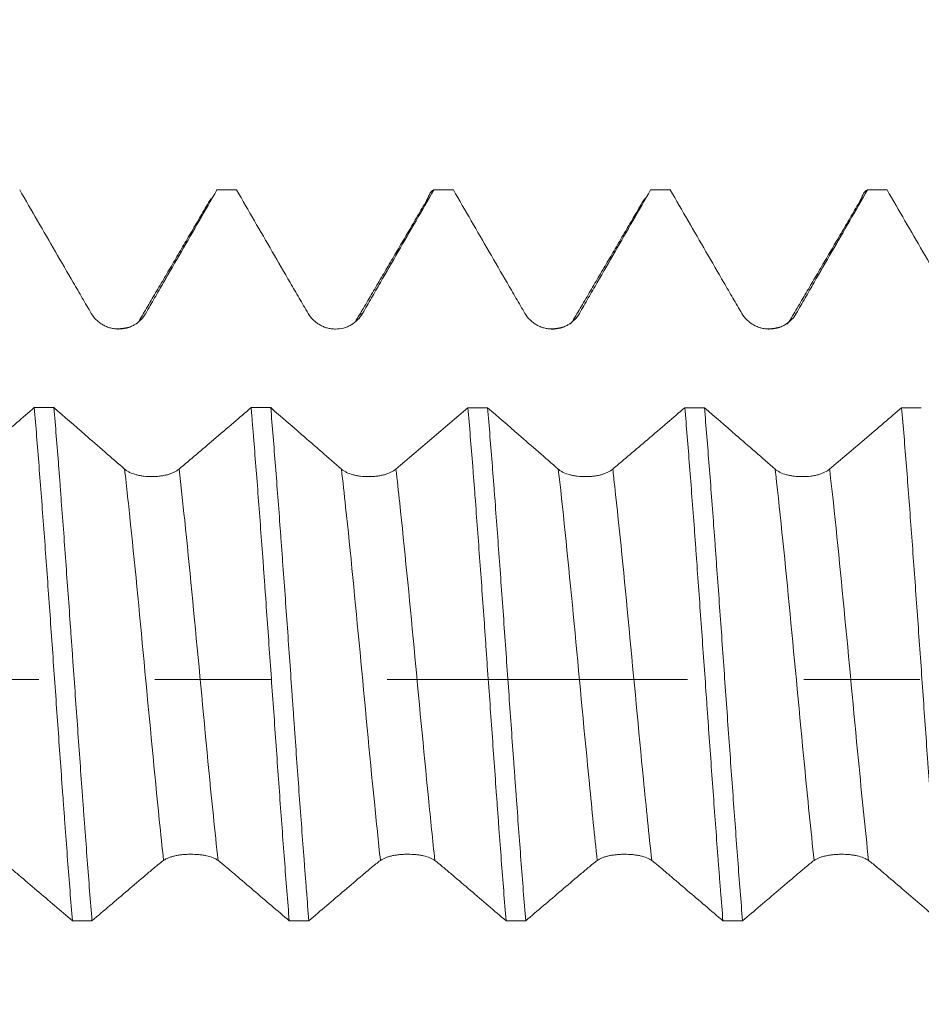
# Model space of a CAD drawing. Units: millimetres. Extents: x -20 to 51, y -82 to 29.
# Drawn here: x 21 to 25, y -1 to 2 of the extents above; entities that cross this region are included whole.
import ezdxf

# ---------------------------------------------------------------- set-up
doc = ezdxf.new("R2010")
doc.units = ezdxf.units.MM
doc.linetypes.add('CENTER', pattern=[47.5, 22, -8.5, 8.5, -8.5])
for name, color, linetype in [('1', 4, 'Continuous'), ('2', 7, 'Continuous'), ('SK2', 7, 'Continuous'), ('SK4', 2, 'CENTER')]:
    doc.layers.add(name, color=color, linetype=linetype)
doc.styles.add('iso_b_vert', font='simplex.shx')
doc.dimstyles.get("Standard").update_dxf_attribs({"dimtxt": 0.18, "dimasz": 0.18, "dimexe": 0.18, "dimexo": 0.0625, "dimgap": 0.09, "dimtad": 1, "dimzin": 0, "dimdsep": 52, "dimtxsty": 'Standard', "dimcen": 0.09, "dimadec": 0, "dimazin": 0, "dimtfac": 1, "dimtdec": 4, "dimtofl": 0, "dimtmove": 0, "dimatfit": 3, "dimfxl": 1, "dimtolj": 1, "dimtzin": 0, "dimarcsym": 0})

# ---------------------------------------------------------------- blocks, each defined once
blk = doc.blocks.new('_U1')
at = {"layer": 'SK2', "lineweight": 13}
for p, q in [((26.33, 1.5875), (26.33, 13.480936)), ((30, 3.380393), (30, 13.480936)), ((37.5, 11.480936), (18.83, 11.480936))]:
    blk.add_line(p, q, dxfattribs=at)
at = {"layer": 'SK2', "lineweight": 18}
for points in [[(26.33, 11.480936), (22.830002, 11.020152), (22.829998, 11.94172)], [(30, 11.480936), (33.499998, 11.94172), (33.500002, 11.020152)]]:
    blk.add_solid(points, dxfattribs=at)
at = {"layer": 'SK2', "lineweight": 18, "attachment_point": 7, "line_spacing_factor": 1.084337, "style": 'iso_b_vert'}
for s, insert, char_height in [('\\W0.7346;3.67', (24.803544, 19.36605), 3), ("\\W0.7095;'B'", (24.830044, 12.263569), 3.5)]:
    blk.add_mtext(s, dxfattribs=dict(at, insert=insert, char_height=char_height))
blk = doc.blocks.new('_U3')
at = {"layer": '2', "lineweight": 13}
for p, q in [((6.5, -1.5875), (6.5, -22.292893)), ((30, -3.380393), (30, -22.292893)), ((30, -20.292893), (6.5, -20.292893))]:
    blk.add_line(p, q, dxfattribs=at)
at = {"layer": '2', "lineweight": 18}
for points in [[(6.5, -20.292893), (9.999998, -19.832109), (10.000002, -20.753676)], [(30, -20.292893), (26.500002, -20.753676), (26.499998, -19.832109)]]:
    blk.add_solid(points, dxfattribs=at)
at = {"layer": '2', "lineweight": 18, "insert": (14.888544, -19.407778), "char_height": 3, "attachment_point": 7, "line_spacing_factor": 1.084337, "style": 'iso_b_vert'}
blk.add_mtext('\\W0.7346;23.5', dxfattribs=at)

msp = doc.modelspace()

# ---------------------------------------------------------------- linework, layer by layer
at = {"layer": '1', "lineweight": 18}
msp.add_line((22.1242, 1.7921), (22.127, 1.7928), dxfattribs=at)
for points, knots in [([(21.4049, 1.7928), (21.4485, 1.7174), (21.5139, 1.6043), (21.5794, 1.4913), (21.6122, 1.4348), (21.6231, 1.4159), (21.645, 1.3783), (21.656, 1.3595), (21.667, 1.3407)], [0, 0, 0, 0, 0.5, 0.75, 0.75, 0.875, 0.875, 1, 1, 1, 1]), ([(21.8663, 1.3409), (21.8771, 1.3598), (21.888, 1.3786), (21.9097, 1.4162), (21.9206, 1.4351), (21.9532, 1.4915), (22.0184, 1.6045), (22.0835, 1.7175), (22.127, 1.7928)], [0, 0, 0, 0, 0.125, 0.125, 0.25, 0.25, 0.5, 1, 1, 1, 1]), ([(22.1987, 1.7928), (22.2423, 1.7174), (22.3077, 1.6043), (22.3732, 1.4913), (22.406, 1.4348), (22.4169, 1.4159), (22.4388, 1.3783), (22.4498, 1.3595), (22.4608, 1.3407)], [0, 0, 0, 0, 0.5, 0.75, 0.75, 0.875, 0.875, 1, 1, 1, 1]), ([(22.6601, 1.3409), (22.6709, 1.3597), (22.6818, 1.3786), (22.7035, 1.4162), (22.7144, 1.4351), (22.747, 1.4915), (22.8122, 1.6045), (22.8774, 1.7175), (22.9208, 1.7928)], [0, 0, 0, 0, 0.125, 0.125, 0.25, 0.25, 0.5, 1, 1, 1, 1]), ([(22.8969, 1.7583), (22.8991, 1.7642), (22.9012, 1.7694), (22.9092, 1.7858), (22.915, 1.7921), (22.9208, 1.7928)], [0, 0, 0, 0, 0.267864, 0.267864, 1, 1, 1, 1]), ([(22.9925, 1.7928), (23.0361, 1.7174), (23.1015, 1.6043), (23.167, 1.4912), (23.1998, 1.4347), (23.2107, 1.4159), (23.2326, 1.3782), (23.2436, 1.3594), (23.2546, 1.3407)], [0, 0, 0, 0, 0.5, 0.75, 0.75, 0.875, 0.875, 1, 1, 1, 1]), ([(23.454, 1.3409), (23.4647, 1.3597), (23.4756, 1.3785), (23.4973, 1.4162), (23.5082, 1.435), (23.5408, 1.4915), (23.606, 1.6045), (23.6711, 1.7175), (23.7146, 1.7928)], [0, 0, 0, 0, 0.125, 0.125, 0.25, 0.25, 0.5, 1, 1, 1, 1]), ([(23.7863, 1.7928), (23.8299, 1.7174), (23.8953, 1.6043), (23.9608, 1.4913), (23.9936, 1.4347), (24.0045, 1.4159), (24.0264, 1.3782), (24.0374, 1.3594), (24.0484, 1.3407)], [0, 0, 0, 0, 0.5, 0.75, 0.75, 0.875, 0.875, 1, 1, 1, 1]), ([(24.2478, 1.3409), (24.2585, 1.3598), (24.2694, 1.3786), (24.2911, 1.4162), (24.302, 1.4351), (24.3346, 1.4915), (24.3997, 1.6045), (24.4649, 1.7175), (24.5083, 1.7928)], [0, 0, 0, 0, 0.125, 0.125, 0.25, 0.25, 0.5, 1, 1, 1, 1]), ([(24.4845, 1.7582), (24.4867, 1.7642), (24.4888, 1.7694), (24.4968, 1.7858), (24.5025, 1.7921), (24.5083, 1.7928)], [0, 0, 0, 0, 0.270676, 0.270676, 1, 1, 1, 1]), ([(24.5801, 1.7928), (24.6237, 1.7174), (24.6892, 1.6043), (24.7547, 1.4913), (24.7874, 1.4348), (24.7983, 1.4159), (24.8202, 1.3783), (24.8312, 1.3595), (24.8422, 1.3407)], [0, 0, 0, 0, 0.5, 0.75, 0.75, 0.875, 0.875, 1, 1, 1, 1]), ([(21.667, 1.3407), (21.6721, 1.332), (21.6783, 1.3241), (21.6889, 1.3136), (21.6928, 1.3103), (21.7008, 1.3042), (21.7091, 1.2987), (21.7181, 1.2943), (21.7274, 1.2904), (21.7322, 1.2888), (21.7419, 1.2862), (21.7468, 1.2852), (21.7567, 1.2839), (21.7618, 1.2835), (21.7769, 1.2835), (21.7868, 1.2848), (21.8014, 1.2886), (21.8063, 1.2902), (21.8155, 1.294), (21.82, 1.2962), (21.833, 1.3037), (21.8411, 1.3099), (21.8552, 1.3241), (21.8613, 1.3321), (21.8663, 1.3409)], [0, 0, 0, 0, 0.125, 0.125, 0.1875, 0.1875, 0.25, 0.3125, 0.3125, 0.375, 0.375, 0.4375, 0.4375, 0.5, 0.5, 0.625, 0.625, 0.6875, 0.6875, 0.75, 0.75, 0.875, 0.875, 1, 1, 1, 1]), ([(22.4608, 1.3407), (22.4659, 1.332), (22.4721, 1.3241), (22.4827, 1.3136), (22.4866, 1.3103), (22.4946, 1.3042), (22.5029, 1.2987), (22.5119, 1.2943), (22.5212, 1.2904), (22.526, 1.2888), (22.5357, 1.2862), (22.5406, 1.2852), (22.5505, 1.2839), (22.5556, 1.2835), (22.5707, 1.2835), (22.5807, 1.2847), (22.5952, 1.2886), (22.6001, 1.2902), (22.6093, 1.294), (22.6138, 1.2962), (22.6268, 1.3037), (22.6349, 1.3099), (22.649, 1.3241), (22.6551, 1.3321), (22.6601, 1.3409)], [0, 0, 0, 0, 0.125, 0.125, 0.1875, 0.1875, 0.25, 0.3125, 0.3125, 0.375, 0.375, 0.4375, 0.4375, 0.5, 0.5, 0.625, 0.625, 0.6875, 0.6875, 0.75, 0.75, 0.875, 0.875, 1, 1, 1, 1]), ([(23.2546, 1.3407), (23.2597, 1.3319), (23.2659, 1.3241), (23.2766, 1.3135), (23.2804, 1.3102), (23.2884, 1.3041), (23.2967, 1.2986), (23.3057, 1.2942), (23.315, 1.2904), (23.3198, 1.2888), (23.3295, 1.2862), (23.3344, 1.2852), (23.3443, 1.2838), (23.3494, 1.2835), (23.3645, 1.2834), (23.3745, 1.2847), (23.3891, 1.2885), (23.3939, 1.2902), (23.4032, 1.294), (23.4076, 1.2962), (23.4206, 1.3037), (23.4287, 1.3099), (23.4428, 1.324), (23.4489, 1.3321), (23.454, 1.3409)], [0, 0, 0, 0, 0.125, 0.125, 0.1875, 0.1875, 0.25, 0.3125, 0.3125, 0.375, 0.375, 0.4375, 0.4375, 0.5, 0.5, 0.625, 0.625, 0.6875, 0.6875, 0.75, 0.75, 0.875, 0.875, 1, 1, 1, 1]), ([(24.0484, 1.3407), (24.0535, 1.3319), (24.0597, 1.3241), (24.0704, 1.3135), (24.0742, 1.3102), (24.0822, 1.3042), (24.0905, 1.2987), (24.0995, 1.2943), (24.1089, 1.2904), (24.1137, 1.2888), (24.1233, 1.2862), (24.1282, 1.2852), (24.1381, 1.2839), (24.1432, 1.2835), (24.1584, 1.2835), (24.1683, 1.2847), (24.1829, 1.2886), (24.1877, 1.2902), (24.197, 1.294), (24.2014, 1.2962), (24.2144, 1.3037), (24.2225, 1.31), (24.2366, 1.3241), (24.2427, 1.3321), (24.2478, 1.3409)], [0, 0, 0, 0, 0.125, 0.125, 0.1875, 0.1875, 0.25, 0.3125, 0.3125, 0.375, 0.375, 0.4375, 0.4375, 0.5, 0.5, 0.625, 0.625, 0.6875, 0.6875, 0.75, 0.75, 0.875, 0.875, 1, 1, 1, 1]), ([(21.4584, 0.9958), (21.4371, 0.9776), (21.4158, 0.9594), (21.3701, 0.9202), (21.3456, 0.8993), (21.2789, 0.8425), (21.2368, 0.8067), (21.1945, 0.7709)], [0, 0, 0, 0, 0.242458, 0.242458, 0.521253, 0.521253, 1, 1, 1, 1]), ([(21.4584, 0.9958), (21.4642, 0.9274), (21.4699, 0.8562), (21.4786, 0.7449), (21.4815, 0.707), (21.4874, 0.6298), (21.4903, 0.5908), (21.4991, 0.473), (21.5048, 0.3933), (21.5135, 0.272), (21.5164, 0.2312), (21.5222, 0.1492), (21.5251, 0.1078), (21.5338, -0.0169), (21.5397, -0.0994), (21.5513, -0.2628), (21.5571, -0.3437), (21.5644, -0.444), (21.5659, -0.464), (21.5688, -0.504), (21.5702, -0.5239), (21.5746, -0.5833), (21.5775, -0.6223), (21.5862, -0.7372), (21.592, -0.8113), (21.5978, -0.8828)], [0, 0, 0, 0, 0.125, 0.125, 0.1875, 0.1875, 0.25, 0.25, 0.375, 0.375, 0.4375, 0.4375, 0.5, 0.5, 0.625, 0.625, 0.75, 0.75, 0.78125, 0.78125, 0.8125, 0.8125, 0.875, 0.875, 1, 1, 1, 1]), ([(21.789, 0.7707), (21.7649, 0.7917), (21.7407, 0.8127), (21.6924, 0.8547), (21.6683, 0.8757), (21.6061, 0.9297), (21.5681, 0.9627), (21.5301, 0.9958)], [0, 0, 0, 0, 0.279974, 0.279974, 0.559947, 0.559947, 1, 1, 1, 1]), ([(21.6696, -0.8828), (21.6638, -0.8113), (21.6581, -0.7372), (21.6493, -0.6224), (21.6464, -0.5835), (21.642, -0.5243), (21.6405, -0.5043), (21.6376, -0.4643), (21.6361, -0.4442), (21.6288, -0.3438), (21.623, -0.2627), (21.6115, -0.0994), (21.6057, -0.017), (21.5984, 0.0867), (21.5969, 0.1075), (21.594, 0.1489), (21.5896, 0.2108), (21.5852, 0.2719), (21.5765, 0.3933), (21.5708, 0.473), (21.5621, 0.5906), (21.5592, 0.6295), (21.5548, 0.6874), (21.5534, 0.7066), (21.5505, 0.7445), (21.549, 0.7633), (21.5417, 0.8562), (21.5359, 0.9275), (21.5301, 0.9958)], [0, 0, 0, 0, 0.125, 0.125, 0.1875, 0.1875, 0.21875, 0.21875, 0.25, 0.25, 0.375, 0.375, 0.5, 0.5, 0.53125, 0.53125, 0.5625, 0.625, 0.625, 0.75, 0.75, 0.8125, 0.8125, 0.84375, 0.84375, 0.875, 0.875, 1, 1, 1, 1]), ([(22.2521, 0.9957), (22.2309, 0.9775), (22.2096, 0.9593), (22.1639, 0.9203), (22.1394, 0.8993), (22.0728, 0.8425), (22.0306, 0.8066), (21.9883, 0.7708)], [0, 0, 0, 0, 0.242109, 0.242109, 0.520926, 0.520926, 1, 1, 1, 1]), ([(22.2521, 0.9957), (22.2536, 0.9784), (22.255, 0.9609), (22.258, 0.9256), (22.2623, 0.8723), (22.2666, 0.8177), (22.2753, 0.7068), (22.2812, 0.6307), (22.2899, 0.5131), (22.2928, 0.4734), (22.2972, 0.4129), (22.2987, 0.3927), (22.3016, 0.3521), (22.303, 0.3318), (22.3103, 0.2302), (22.316, 0.1486), (22.3276, -0.0154), (22.3334, -0.0978), (22.3422, -0.2219), (22.3451, -0.2629), (22.3509, -0.3442), (22.3538, -0.3845), (22.3625, -0.5041), (22.3682, -0.5823), (22.3769, -0.6973), (22.3799, -0.7354), (22.3858, -0.8104), (22.3887, -0.8471), (22.3916, -0.8829)], [0, 0, 0, 0, 0.03125, 0.03125, 0.0625, 0.125, 0.125, 0.25, 0.25, 0.3125, 0.3125, 0.34375, 0.34375, 0.375, 0.375, 0.5, 0.5, 0.625, 0.625, 0.6875, 0.6875, 0.75, 0.75, 0.875, 0.875, 0.9375, 0.9375, 1, 1, 1, 1]), ([(22.4633, -0.8829), (22.4604, -0.8471), (22.4575, -0.8105), (22.4532, -0.7544), (22.4517, -0.7354), (22.4488, -0.6974), (22.4473, -0.6782), (22.4401, -0.5822), (22.4343, -0.5039), (22.4226, -0.3445), (22.4168, -0.2633), (22.4096, -0.16), (22.4081, -0.1393), (22.4052, -0.0979), (22.4008, -0.0359), (22.3965, 0.0258), (22.3879, 0.1489), (22.3821, 0.2305), (22.3733, 0.3522), (22.3704, 0.3926), (22.366, 0.4532), (22.3645, 0.4732), (22.3616, 0.5131), (22.3602, 0.5328), (22.3529, 0.6309), (22.3472, 0.7071), (22.3356, 0.8549), (22.3298, 0.9265), (22.3239, 0.9957)], [0, 0, 0, 0, 0.0625, 0.0625, 0.09375, 0.09375, 0.125, 0.125, 0.25, 0.25, 0.375, 0.375, 0.40625, 0.40625, 0.4375, 0.5, 0.5, 0.625, 0.625, 0.6875, 0.6875, 0.71875, 0.71875, 0.75, 0.75, 0.875, 0.875, 1, 1, 1, 1]), ([(22.5828, 0.7707), (22.5587, 0.7917), (22.5345, 0.8127), (22.4862, 0.8547), (22.4621, 0.8757), (22.3999, 0.9297), (22.3619, 0.9627), (22.3239, 0.9957)], [0, 0, 0, 0, 0.279988, 0.279988, 0.559976, 0.559976, 1, 1, 1, 1]), ([(23.0459, 0.9956), (23.0516, 0.9273), (23.0574, 0.8559), (23.0648, 0.7626), (23.0662, 0.7436), (23.0692, 0.7056), (23.0736, 0.6484), (23.0779, 0.5903), (23.0866, 0.473), (23.0924, 0.3933), (23.1011, 0.2716), (23.104, 0.2307), (23.1084, 0.1687), (23.1098, 0.148), (23.1128, 0.1066), (23.1142, 0.0859), (23.1215, -0.0173), (23.1273, -0.0994), (23.1389, -0.2628), (23.1447, -0.344), (23.152, -0.445), (23.1534, -0.4651), (23.1563, -0.505), (23.1607, -0.5645), (23.165, -0.6226), (23.1737, -0.7371), (23.1796, -0.8112), (23.1854, -0.883)], [0, 0, 0, 0, 0.125, 0.125, 0.15625, 0.15625, 0.1875, 0.25, 0.25, 0.375, 0.375, 0.4375, 0.4375, 0.46875, 0.46875, 0.5, 0.5, 0.625, 0.625, 0.75, 0.75, 0.78125, 0.78125, 0.8125, 0.875, 0.875, 1, 1, 1, 1]), ([(23.2571, -0.883), (23.2513, -0.8111), (23.2455, -0.737), (23.234, -0.5843), (23.2283, -0.5058), (23.2209, -0.4049), (23.2194, -0.3846), (23.2165, -0.344), (23.2121, -0.283), (23.2077, -0.2219), (23.1991, -0.0993), (23.1933, -0.0172), (23.1846, 0.1064), (23.1817, 0.1477), (23.1759, 0.2305), (23.1729, 0.2715), (23.1642, 0.3933), (23.1584, 0.473), (23.1497, 0.5902), (23.1468, 0.6289), (23.1424, 0.6864), (23.141, 0.7054), (23.1381, 0.7433), (23.1366, 0.7622), (23.1293, 0.8558), (23.1236, 0.9273), (23.1178, 0.9956)], [0, 0, 0, 0, 0.125, 0.125, 0.25, 0.25, 0.28125, 0.28125, 0.3125, 0.375, 0.375, 0.5, 0.5, 0.5625, 0.5625, 0.625, 0.625, 0.75, 0.75, 0.8125, 0.8125, 0.84375, 0.84375, 0.875, 0.875, 1, 1, 1, 1]), ([(23.3766, 0.7706), (23.3525, 0.7916), (23.3283, 0.8126), (23.2801, 0.8546), (23.2559, 0.8756), (23.1938, 0.9296), (23.1558, 0.9626), (23.1178, 0.9956)], [0, 0, 0, 0, 0.280021, 0.280021, 0.560041, 0.560041, 1, 1, 1, 1]), ([(23.8397, 0.9955), (23.8185, 0.9774), (23.7972, 0.9592), (23.7515, 0.9202), (23.727, 0.8993), (23.6604, 0.8425), (23.6182, 0.8066), (23.576, 0.7707)], [0, 0, 0, 0, 0.241931, 0.241931, 0.520798, 0.520798, 1, 1, 1, 1]), ([(23.8397, 0.9955), (23.8455, 0.9267), (23.8513, 0.8553), (23.8629, 0.7076), (23.8687, 0.6313), (23.876, 0.5327), (23.8774, 0.5127), (23.8804, 0.4728), (23.8847, 0.4127), (23.889, 0.3522), (23.8977, 0.2308), (23.9035, 0.1492), (23.9123, 0.0258), (23.9152, -0.0155), (23.9196, -0.0777), (23.921, -0.0985), (23.924, -0.1399), (23.9254, -0.1606), (23.9327, -0.2633), (23.9384, -0.3443), (23.95, -0.5038), (23.9558, -0.5823), (23.9632, -0.6789), (23.9646, -0.6981), (23.9676, -0.7361), (23.9719, -0.7926), (23.9763, -0.8473), (23.9792, -0.8831)], [0, 0, 0, 0, 0.125, 0.125, 0.25, 0.25, 0.28125, 0.28125, 0.3125, 0.375, 0.375, 0.5, 0.5, 0.5625, 0.5625, 0.59375, 0.59375, 0.625, 0.625, 0.75, 0.75, 0.875, 0.875, 0.90625, 0.90625, 0.9375, 1, 1, 1, 1]), ([(24.0509, -0.8831), (24.0451, -0.8116), (24.0393, -0.7373), (24.0306, -0.6212), (24.0277, -0.5822), (24.0219, -0.5035), (24.019, -0.4639), (24.0103, -0.3442), (24.0045, -0.2633), (23.9957, -0.1402), (23.9928, -0.0988), (23.9869, -0.0156), (23.984, 0.0258), (23.9754, 0.1493), (23.9696, 0.231), (23.9609, 0.3523), (23.958, 0.3926), (23.9537, 0.4527), (23.9522, 0.4727), (23.9493, 0.5125), (23.9478, 0.5325), (23.9404, 0.6313), (23.9347, 0.7077), (23.9231, 0.8555), (23.9174, 0.9268), (23.9116, 0.9955)], [0, 0, 0, 0, 0.125, 0.125, 0.1875, 0.1875, 0.25, 0.25, 0.375, 0.375, 0.4375, 0.4375, 0.5, 0.5, 0.625, 0.625, 0.6875, 0.6875, 0.71875, 0.71875, 0.75, 0.75, 0.875, 0.875, 1, 1, 1, 1]), ([(24.1704, 0.7706), (24.1463, 0.7916), (24.1222, 0.8126), (24.0739, 0.8546), (24.0497, 0.8756), (23.9876, 0.9295), (23.9496, 0.9625), (23.9116, 0.9955)], [0, 0, 0, 0, 0.280024, 0.280024, 0.560049, 0.560049, 1, 1, 1, 1]), ([(24.6334, 0.9955), (24.6122, 0.9773), (24.591, 0.9592), (24.5453, 0.9202), (24.5208, 0.8992), (24.4542, 0.8424), (24.412, 0.8065), (24.3698, 0.7707)], [0, 0, 0, 0, 0.241711, 0.241711, 0.520616, 0.520616, 1, 1, 1, 1]), ([(24.6334, 0.9955), (24.6363, 0.9613), (24.6392, 0.9262), (24.6451, 0.8544), (24.6481, 0.8175), (24.6569, 0.7056), (24.6626, 0.6293), (24.6741, 0.4731), (24.6799, 0.3933), (24.6887, 0.2709), (24.6916, 0.2296), (24.6975, 0.1473), (24.7004, 0.1062), (24.7091, -0.017), (24.7148, -0.099), (24.7235, -0.2218), (24.7264, -0.2627), (24.7307, -0.324), (24.7322, -0.3445), (24.7351, -0.3852), (24.7366, -0.4054), (24.7439, -0.5058), (24.7555, -0.6623), (24.7671, -0.8109), (24.7729, -0.8831)], [0, 0, 0, 0, 0.0625, 0.0625, 0.125, 0.125, 0.25, 0.25, 0.375, 0.375, 0.4375, 0.4375, 0.5, 0.5, 0.625, 0.625, 0.6875, 0.6875, 0.71875, 0.71875, 0.75, 0.75, 0.875, 1, 1, 1, 1]), ([(21.9883, 0.7708), (21.9832, 0.7665), (21.9771, 0.7625), (21.9664, 0.7574), (21.9626, 0.7558), (21.9546, 0.7529), (21.9463, 0.7502), (21.9373, 0.7482), (21.928, 0.7464), (21.9232, 0.7457), (21.9135, 0.7445), (21.9086, 0.744), (21.8987, 0.7434), (21.8937, 0.7432), (21.8785, 0.7432), (21.8686, 0.7438), (21.854, 0.7455), (21.8491, 0.7462), (21.8399, 0.748), (21.8354, 0.749), (21.8224, 0.7525), (21.8143, 0.7555), (21.8037, 0.7606), (21.8004, 0.7625), (21.7943, 0.7664), (21.7915, 0.7685), (21.789, 0.7707)], [0, 0, 0, 0, 0.125, 0.125, 0.1875, 0.1875, 0.25, 0.3125, 0.3125, 0.375, 0.375, 0.4375, 0.4375, 0.5, 0.5, 0.625, 0.625, 0.6875, 0.6875, 0.75, 0.75, 0.875, 0.875, 0.9375, 0.9375, 1, 1, 1, 1]), ([(22.7822, 0.7708), (22.777, 0.7664), (22.7709, 0.7625), (22.7602, 0.7573), (22.7564, 0.7557), (22.7484, 0.7528), (22.7401, 0.7502), (22.7311, 0.7482), (22.7218, 0.7464), (22.717, 0.7456), (22.7073, 0.7444), (22.7024, 0.744), (22.6925, 0.7434), (22.6875, 0.7432), (22.6723, 0.7432), (22.6624, 0.7437), (22.6478, 0.7455), (22.643, 0.7462), (22.6337, 0.748), (22.6292, 0.749), (22.6162, 0.7525), (22.6081, 0.7554), (22.5975, 0.7606), (22.5942, 0.7624), (22.5881, 0.7664), (22.5853, 0.7685), (22.5828, 0.7707)], [0, 0, 0, 0, 0.125, 0.125, 0.1875, 0.1875, 0.25, 0.3125, 0.3125, 0.375, 0.375, 0.4375, 0.4375, 0.5, 0.5, 0.625, 0.625, 0.6875, 0.6875, 0.75, 0.75, 0.875, 0.875, 0.9375, 0.9375, 1, 1, 1, 1]), ([(23.576, 0.7707), (23.5708, 0.7664), (23.5647, 0.7625), (23.554, 0.7573), (23.5502, 0.7557), (23.5422, 0.7528), (23.5339, 0.7502), (23.5249, 0.7481), (23.5156, 0.7463), (23.5108, 0.7456), (23.5011, 0.7444), (23.4962, 0.7439), (23.4863, 0.7433), (23.4813, 0.7432), (23.4661, 0.7431), (23.4562, 0.7437), (23.4416, 0.7454), (23.4368, 0.7462), (23.4275, 0.7479), (23.423, 0.7489), (23.41, 0.7524), (23.4019, 0.7554), (23.3913, 0.7605), (23.388, 0.7624), (23.3819, 0.7664), (23.3791, 0.7685), (23.3766, 0.7706)], [0, 0, 0, 0, 0.125, 0.125, 0.1875, 0.1875, 0.25, 0.3125, 0.3125, 0.375, 0.375, 0.4375, 0.4375, 0.5, 0.5, 0.625, 0.625, 0.6875, 0.6875, 0.75, 0.75, 0.875, 0.875, 0.9375, 0.9375, 1, 1, 1, 1]), ([(24.3698, 0.7707), (24.3647, 0.7664), (24.3585, 0.7624), (24.3479, 0.7573), (24.344, 0.7557), (24.336, 0.7527), (24.3277, 0.7501), (24.3187, 0.7481), (24.3094, 0.7463), (24.3046, 0.7455), (24.2901, 0.7438), (24.2801, 0.7431), (24.2599, 0.7431), (24.25, 0.7436), (24.2354, 0.7454), (24.2306, 0.7461), (24.2213, 0.7479), (24.2168, 0.7489), (24.2038, 0.7524), (24.1957, 0.7553), (24.1851, 0.7605), (24.1818, 0.7623), (24.1757, 0.7663), (24.1729, 0.7684), (24.1704, 0.7706)], [0, 0, 0, 0, 0.125, 0.125, 0.1875, 0.1875, 0.25, 0.3125, 0.3125, 0.375, 0.375, 0.5, 0.5, 0.625, 0.625, 0.6875, 0.6875, 0.75, 0.75, 0.875, 0.875, 0.9375, 0.9375, 1, 1, 1, 1]), ([(21.9316, -0.6618), (21.9367, -0.6581), (21.9429, -0.6548), (21.9535, -0.6506), (21.9574, -0.6493), (21.9654, -0.6469), (21.9737, -0.6448), (21.9827, -0.6432), (21.992, -0.6417), (21.9968, -0.6411), (22.0065, -0.6402), (22.0114, -0.6398), (22.0213, -0.6393), (22.0264, -0.6392), (22.0415, -0.6392), (22.0514, -0.6396), (22.066, -0.6411), (22.0709, -0.6416), (22.0801, -0.6431), (22.0846, -0.6439), (22.0976, -0.6467), (22.1057, -0.6491), (22.1198, -0.6548), (22.1259, -0.6581), (22.1309, -0.6619)], [0, 0, 0, 0, 0.125, 0.125, 0.1875, 0.1875, 0.25, 0.3125, 0.3125, 0.375, 0.375, 0.4375, 0.4375, 0.5, 0.5, 0.625, 0.625, 0.6875, 0.6875, 0.75, 0.75, 0.875, 0.875, 1, 1, 1, 1]), ([(22.7254, -0.6619), (22.7305, -0.6581), (22.7367, -0.6549), (22.7473, -0.6506), (22.7512, -0.6493), (22.7592, -0.6469), (22.7675, -0.6448), (22.7765, -0.6432), (22.7858, -0.6418), (22.7906, -0.6412), (22.8003, -0.6402), (22.8052, -0.6398), (22.8151, -0.6394), (22.8202, -0.6392), (22.8353, -0.6392), (22.8453, -0.6397), (22.8598, -0.6411), (22.8647, -0.6417), (22.8739, -0.6431), (22.8784, -0.6439), (22.8914, -0.6468), (22.8995, -0.6492), (22.9136, -0.6548), (22.9197, -0.6582), (22.9248, -0.662)], [0, 0, 0, 0, 0.125, 0.125, 0.1875, 0.1875, 0.25, 0.3125, 0.3125, 0.375, 0.375, 0.4375, 0.4375, 0.5, 0.5, 0.625, 0.625, 0.6875, 0.6875, 0.75, 0.75, 0.875, 0.875, 1, 1, 1, 1]), ([(23.5192, -0.6619), (23.5243, -0.6582), (23.5305, -0.6549), (23.5412, -0.6507), (23.545, -0.6494), (23.553, -0.647), (23.5613, -0.6449), (23.5703, -0.6432), (23.5796, -0.6418), (23.5844, -0.6412), (23.5941, -0.6403), (23.599, -0.6399), (23.6089, -0.6394), (23.614, -0.6393), (23.6292, -0.6393), (23.6391, -0.6397), (23.6537, -0.6412), (23.6585, -0.6418), (23.6678, -0.6432), (23.6722, -0.644), (23.6852, -0.6468), (23.6933, -0.6492), (23.7074, -0.6549), (23.7135, -0.6582), (23.7186, -0.662)], [0, 0, 0, 0, 0.125, 0.125, 0.1875, 0.1875, 0.25, 0.3125, 0.3125, 0.375, 0.375, 0.4375, 0.4375, 0.5, 0.5, 0.625, 0.625, 0.6875, 0.6875, 0.75, 0.75, 0.875, 0.875, 1, 1, 1, 1]), ([(24.313, -0.662), (24.3181, -0.6582), (24.3243, -0.655), (24.335, -0.6507), (24.3388, -0.6494), (24.3468, -0.6471), (24.3551, -0.645), (24.3641, -0.6433), (24.3735, -0.6419), (24.3783, -0.6413), (24.3879, -0.6403), (24.3928, -0.64), (24.4027, -0.6395), (24.4078, -0.6394), (24.423, -0.6393), (24.4329, -0.6398), (24.4475, -0.6412), (24.4523, -0.6418), (24.4616, -0.6432), (24.466, -0.6441), (24.479, -0.6469), (24.4871, -0.6493), (24.5012, -0.655), (24.5073, -0.6583), (24.5124, -0.6621)], [0, 0, 0, 0, 0.125, 0.125, 0.1875, 0.1875, 0.25, 0.3125, 0.3125, 0.375, 0.375, 0.4375, 0.4375, 0.5, 0.5, 0.625, 0.625, 0.6875, 0.6875, 0.75, 0.75, 0.875, 0.875, 1, 1, 1, 1]), ([(21.3371, -0.6619), (21.3479, -0.6701), (21.3588, -0.679), (21.3805, -0.6973), (21.3914, -0.7066), (21.424, -0.7344), (21.4892, -0.79), (21.5543, -0.8457), (21.5978, -0.8828)], [0, 0, 0, 0, 0.125, 0.125, 0.25, 0.25, 0.5, 1, 1, 1, 1]), ([(21.6696, -0.8828), (21.7131, -0.8457), (21.7785, -0.79), (21.844, -0.7343), (21.8768, -0.7065), (21.8877, -0.6972), (21.9096, -0.6789), (21.9206, -0.67), (21.9316, -0.6618)], [0, 0, 0, 0, 0.5, 0.75, 0.75, 0.875, 0.875, 1, 1, 1, 1]), ([(22.1309, -0.6619), (22.1417, -0.6701), (22.1526, -0.679), (22.1743, -0.6973), (22.1852, -0.7067), (22.2178, -0.7345), (22.283, -0.7901), (22.3482, -0.8458), (22.3916, -0.8829)], [0, 0, 0, 0, 0.125, 0.125, 0.25, 0.25, 0.5, 1, 1, 1, 1]), ([(22.4633, -0.8829), (22.5069, -0.8458), (22.5723, -0.79), (22.6378, -0.7344), (22.6706, -0.7065), (22.6815, -0.6972), (22.7034, -0.6789), (22.7144, -0.67), (22.7254, -0.6619)], [0, 0, 0, 0, 0.5, 0.75, 0.75, 0.875, 0.875, 1, 1, 1, 1]), ([(22.9248, -0.662), (22.9355, -0.6701), (22.9464, -0.6791), (22.9681, -0.6974), (22.979, -0.7067), (23.0116, -0.7345), (23.0768, -0.7902), (23.1419, -0.8459), (23.1854, -0.883)], [0, 0, 0, 0, 0.125, 0.125, 0.25, 0.25, 0.5, 1, 1, 1, 1]), ([(23.2571, -0.883), (23.3007, -0.8458), (23.3661, -0.7901), (23.4316, -0.7344), (23.4644, -0.7066), (23.4753, -0.6973), (23.4972, -0.679), (23.5082, -0.6701), (23.5192, -0.6619)], [0, 0, 0, 0, 0.5, 0.75, 0.75, 0.875, 0.875, 1, 1, 1, 1]), ([(23.7186, -0.662), (23.7293, -0.6702), (23.7402, -0.6791), (23.7619, -0.6974), (23.7728, -0.7068), (23.8054, -0.7346), (23.8706, -0.7902), (23.9357, -0.8459), (23.9792, -0.8831)], [0, 0, 0, 0, 0.125, 0.125, 0.25, 0.25, 0.5, 1, 1, 1, 1]), ([(24.0509, -0.8831), (24.0945, -0.8459), (24.1599, -0.7902), (24.2255, -0.7345), (24.2582, -0.7067), (24.2691, -0.6973), (24.291, -0.679), (24.302, -0.6701), (24.313, -0.662)], [0, 0, 0, 0, 0.5, 0.75, 0.75, 0.875, 0.875, 1, 1, 1, 1]), ([(24.5124, -0.6621), (24.5231, -0.6703), (24.534, -0.6792), (24.5557, -0.6975), (24.5666, -0.7068), (24.5992, -0.7347), (24.6644, -0.7903), (24.7295, -0.846), (24.7729, -0.8831)], [0, 0, 0, 0, 0.125, 0.125, 0.25, 0.25, 0.5, 1, 1, 1, 1])]:
    msp.add_open_spline(points, degree=3, knots=knots, dxfattribs=at)
for points, degree in [([(22.1987, 1.7928), (22.1748, 1.7928), (22.1509, 1.7928), (22.127, 1.7928)], 3), ([(22.9925, 1.7928), (22.9686, 1.7928), (22.9447, 1.7928), (22.9208, 1.7928)], 3), ([(23.7863, 1.7928), (23.7624, 1.7928), (23.7385, 1.7928), (23.7146, 1.7928)], 3), ([(24.5801, 1.7928), (24.5562, 1.7928), (24.5323, 1.7928), (24.5083, 1.7928)], 3), ([(22.1049, 1.7611), (21.9728, 1.5352), (21.8405, 1.3109)], 2), ([(22.8987, 1.7612), (22.7666, 1.5353), (22.6343, 1.311)], 2), ([(23.6924, 1.7613), (23.5604, 1.5353), (23.4281, 1.311)], 2), ([(24.4862, 1.7612), (24.3541, 1.5352), (24.2219, 1.3109)], 2), ([(21.84, 1.3099), (21.837, 1.3056), (21.8323, 1.3019)], 2), ([(23.4277, 1.31), (23.4245, 1.3054), (23.4194, 1.3016)], 2), ([(24.2215, 1.31), (24.2184, 1.3056), (24.2136, 1.3019)], 2), ([(21.8074, 1.2905), (21.7882, 1.2852), (21.7593, 1.2839)], 2), ([(23.3953, 1.2906), (23.3764, 1.2852), (23.3478, 1.2837)], 2), ([(24.1891, 1.2906), (24.1702, 1.2853), (24.1418, 1.2838)], 2), ([(21.4584, 0.9958), (21.4823, 0.9958), (21.5062, 0.9958), (21.5301, 0.9958)], 3), ([(22.2521, 0.9957), (22.276, 0.9957), (22.3, 0.9957), (22.3239, 0.9957)], 3), ([(23.0459, 0.9956), (22.9582, 0.9205), (22.8703, 0.8456), (22.7822, 0.7708)], 3), ([(23.0459, 0.9956), (23.0699, 0.9956), (23.0938, 0.9956), (23.1178, 0.9956)], 3), ([(23.8397, 0.9955), (23.8636, 0.9955), (23.8876, 0.9955), (23.9116, 0.9955)], 3), ([(24.6334, 0.9955), (24.6574, 0.9955), (24.6814, 0.9955), (24.7053, 0.9955)], 3), ([(21.6696, -0.8828), (21.6456, -0.8828), (21.6217, -0.8828), (21.5978, -0.8828)], 3), ([(22.4633, -0.8829), (22.4394, -0.8829), (22.4155, -0.8829), (22.3916, -0.8829)], 3), ([(23.2571, -0.883), (23.2332, -0.883), (23.2093, -0.883), (23.1854, -0.883)], 3), ([(24.0509, -0.8831), (24.027, -0.8831), (24.0031, -0.8831), (23.9792, -0.8831)], 3)]:
    msp.add_open_spline(points, degree=degree, dxfattribs=at)
at = {"layer": '1', "lineweight": 13}
for points, knots in [([(22.6352, 1.3129), (22.6363, 1.3154), (22.6446, 1.3322), (22.653, 1.3404), (22.6601, 1.3409)], [0, 0, 0, 0, 0.135749, 1, 1, 1, 1]), ([(21.789, 0.7707), (21.7963, 0.7068), (21.8212, 0.4778), (21.8635, 0.0309), (21.9037, -0.3974), (21.9264, -0.614), (21.9316, -0.6618)], [0, 0, 0, 0, 0.154846, 0.52284, 0.890834, 1, 1, 1, 1]), ([(21.9883, 0.7708), (21.9952, 0.7114), (22.0195, 0.4881), (22.0613, 0.0479), (22.102, -0.387), (22.1252, -0.6093), (22.1309, -0.6619)], [0, 0, 0, 0, 0.143893, 0.511892, 0.87989, 1, 1, 1, 1]), ([(22.5828, 0.7707), (22.5879, 0.7261), (22.6105, 0.5214), (22.6507, 0.1035), (22.6931, -0.3521), (22.718, -0.5934), (22.7254, -0.6619)], [0, 0, 0, 0, 0.107976, 0.475973, 0.843969, 1, 1, 1, 1]), ([(22.7822, 0.7708), (22.7868, 0.7307), (22.8089, 0.5315), (22.8485, 0.1205), (22.8914, -0.3415), (22.9168, -0.5887), (22.9248, -0.662)], [0, 0, 0, 0, 0.097013, 0.465017, 0.83302, 1, 1, 1, 1]), ([(23.3766, 0.7706), (23.3795, 0.7454), (23.3999, 0.5641), (23.4378, 0.1762), (23.4824, -0.3063), (23.5095, -0.5729), (23.5192, -0.6619)], [0, 0, 0, 0, 0.061136, 0.429124, 0.797112, 1, 1, 1, 1]), ([(23.576, 0.7707), (23.5783, 0.75), (23.5982, 0.574), (23.6356, 0.1931), (23.6807, -0.2956), (23.7084, -0.5682), (23.7186, -0.662)], [0, 0, 0, 0, 0.05018, 0.418177, 0.786174, 1, 1, 1, 1]), ([(24.1704, 0.7706), (24.1711, 0.7647), (24.1892, 0.6061), (24.2249, 0.2482), (24.2718, -0.2597), (24.3011, -0.5524), (24.313, -0.662)], [0, 0, 0, 0, 0.014247, 0.382244, 0.75024, 1, 1, 1, 1]), ([(24.3698, 0.7707), (24.3699, 0.7693), (24.3876, 0.6159), (24.4227, 0.2649), (24.4701, -0.2488), (24.5, -0.5477), (24.5124, -0.6621)], [0, 0, 0, 0, 0.003291, 0.37131, 0.739329, 1, 1, 1, 1])]:
    msp.add_open_spline(points, degree=3, knots=knots, dxfattribs=at)
at = {"layer": 'SK4', "lineweight": 18, "ltscale": 0.05}
msp.add_line((-20, 0), (31.05, 0), dxfattribs=at)

# ---------------------------------------------------------------- dimensions: what is measured, and where the dimension line sits
at = {"layer": '2', "lineweight": 18}
dim = msp.add_linear_dim(base=(6.5, -20.2929), p1=(30, -1.7929), p2=(6.5, 0), dimstyle='Standard', override={"dimtxt": 3, "dimasz": 3.5, "dimexe": 2, "dimexo": 1.5875, "dimgap": 1.5, "dimtad": 1, "dimtih": 1, "dimtoh": 0, "dimdec": 1, "dimlfac": 1, "dimzin": 8, "dimdsep": 46, "dimlunit": 2, "dimpost": '<>', "dimtxsty": 'iso_b_vert', "dimsah": 1, "dimse1": 0, "dimse2": 0, "dimsd1": 0, "dimsd2": 0, "dimclrd": 2, "dimclre": 2, "dimclrt": 2, "dimtol": 0, "dimtm": -0.1, "dimtfac": 1.166667, "dimtdec": 3, "dimtofl": 1, "dimtmove": 0, "dimtzin": 8, "dimlwd": 13, "dimlwe": 13}, dxfattribs=at)
dim.commit()
dim.dimension.update_dxf_attribs({"geometry": '_U3', "text_midpoint": (18.25, -20.2929)})
at = {"layer": 'SK2', "lineweight": 18}
dim = msp.add_linear_dim(base=(26.33, 11.4809), p1=(30, 1.7929), p2=(26.33, 0), dimstyle='Standard', override={"dimtxt": 3, "dimasz": 3.5, "dimexe": 2, "dimexo": 1.5875, "dimgap": 1.5, "dimtad": 1, "dimtih": 1, "dimtoh": 0, "dimdec": 3, "dimlfac": 1, "dimzin": 8, "dimdsep": 46, "dimlunit": 2, "dimpost": '<>', "dimtxsty": 'iso_b_vert', "dimsah": 1, "dimse1": 0, "dimse2": 0, "dimsd1": 0, "dimsd2": 0, "dimclrd": 2, "dimclre": 2, "dimclrt": 2, "dimtol": 0, "dimtm": -0.1, "dimtfac": 1.166667, "dimtdec": 3, "dimtofl": 1, "dimtmove": 0, "dimtzin": 8, "dimlwd": 13, "dimlwe": 13}, dxfattribs=at)
dim.commit()
dim.dimension.update_dxf_attribs({"geometry": '_U1', "text_midpoint": (28.165, 11.4809)})

doc.saveas('drawing.dxf')
